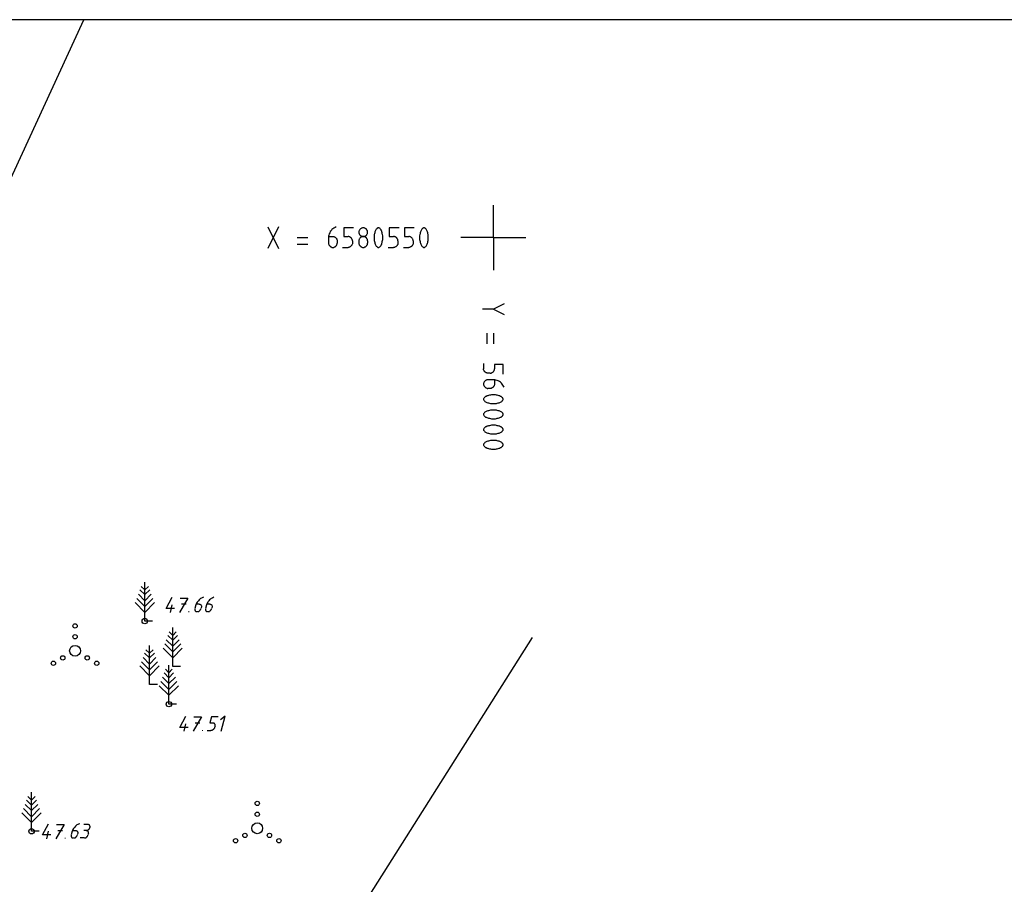
# Model space of a CAD drawing. Extents: x 559882 to 560069, y 6580418 to 6580560.
# Drawn here: x 559978 to 560024, y 6580520 to 6580560 of the extents above; entities that cross this region are included whole.
import ezdxf

# ---------------------------------------------------------------- set-up
doc = ezdxf.new("R2010")
doc.units = 0
doc.header["$MEASUREMENT"] = 0
for name, color, linetype in [('MOOTMPUNKT', 7, 'CONTINUOUS'), ('PUU', 7, 'CONTINUOUS'), ('RAAM', 7, 'CONTINUOUS'), ('VORK', 7, 'CONTINUOUS'), ('VORMISTUS', 7, 'CONTINUOUS')]:
    doc.layers.add(name, color=color, linetype=linetype)

msp = doc.modelspace()

# ---------------------------------------------------------------- linework, layer by layer
at = {"layer": 'MOOTMPUNKT', "color": 2, "linetype": 'Continuous'}
for p, q in [((559985.11, 6580532.72), (559985.2, 6580533.07)), ((559985.63, 6580533.11), (559985.84, 6580533.11)), ((559986.29, 6580533.07), (559986.24, 6580532.9)), ((559986.3, 6580533.11), (559986.44, 6580533.11)), ((559986.54, 6580532.96), (559986.52, 6580532.9)), ((559986.78, 6580533.07), (559986.73, 6580532.9)), ((559986.79, 6580533.11), (559986.93, 6580533.11)), ((559987.03, 6580532.96), (559987.01, 6580532.9)), ((559985.74, 6580527.24), (559985.83, 6580527.59)), ((559986.26, 6580527.63), (559986.47, 6580527.63)), ((559987.17, 6580527.48), (559987.15, 6580527.42)), ((559986.8, 6580527.28), (559986.97, 6580527.28)), ((559981.3, 6580522.94), (559981.12, 6580522.94)), ((559979.41, 6580522.28), (559979.5, 6580522.63)), ((559979.93, 6580522.67), (559980.14, 6580522.67)), ((559980.59, 6580522.63), (559980.54, 6580522.46)), ((559980.6, 6580522.67), (559980.74, 6580522.67)), ((559980.84, 6580522.52), (559980.82, 6580522.46)), ((559981.23, 6580522.67), (559981.12, 6580522.67)), ((559981.33, 6580522.52), (559981.31, 6580522.46)), ((559981.13, 6580522.32), (559980.96, 6580522.32))]:
    msp.add_line(p, q, dxfattribs=at)
for points in [[(559985.3, 6580532.9), (559984.91, 6580532.9), (559985.19, 6580533.42)], [(559985.56, 6580533.38), (559985.91, 6580533.38), (559985.53, 6580532.72)], [(559986.63, 6580533.42), (559986.58, 6580533.4), (559986.54, 6580533.38), (559986.5, 6580533.36), (559986.47, 6580533.33), (559986.43, 6580533.3), (559986.4, 6580533.26), (559986.37, 6580533.23), (559986.34, 6580533.19), (559986.32, 6580533.15), (559986.3, 6580533.11), (559986.29, 6580533.07)], [(559987.12, 6580533.42), (559987.07, 6580533.4), (559987.03, 6580533.38), (559986.99, 6580533.36), (559986.96, 6580533.33), (559986.92, 6580533.3), (559986.89, 6580533.26), (559986.86, 6580533.23), (559986.83, 6580533.19), (559986.81, 6580533.15), (559986.79, 6580533.11), (559986.78, 6580533.07)], [(559986.24, 6580532.89), (559986.24, 6580532.88), (559986.24, 6580532.87), (559986.24, 6580532.85), (559986.24, 6580532.84), (559986.24, 6580532.82), (559986.25, 6580532.81), (559986.25, 6580532.8), (559986.26, 6580532.79), (559986.27, 6580532.78), (559986.28, 6580532.77), (559986.29, 6580532.77), (559986.3, 6580532.76), (559986.32, 6580532.76), (559986.33, 6580532.76), (559986.34, 6580532.75), (559986.36, 6580532.76), (559986.37, 6580532.76), (559986.39, 6580532.76), (559986.4, 6580532.77), (559986.42, 6580532.77), (559986.43, 6580532.78), (559986.45, 6580532.79), (559986.46, 6580532.8), (559986.47, 6580532.81), (559986.48, 6580532.82), (559986.49, 6580532.84), (559986.5, 6580532.85), (559986.51, 6580532.87), (559986.52, 6580532.88), (559986.52, 6580532.89)], [(559986.44, 6580533.1), (559986.45, 6580533.1), (559986.47, 6580533.1), (559986.48, 6580533.1), (559986.49, 6580533.09), (559986.5, 6580533.09), (559986.51, 6580533.08), (559986.52, 6580533.07), (559986.53, 6580533.06), (559986.53, 6580533.05), (559986.54, 6580533.03), (559986.54, 6580533.02), (559986.54, 6580533.01), (559986.54, 6580532.99), (559986.54, 6580532.98), (559986.54, 6580532.96)], [(559986.73, 6580532.89), (559986.73, 6580532.88), (559986.73, 6580532.87), (559986.73, 6580532.85), (559986.73, 6580532.84), (559986.73, 6580532.82), (559986.74, 6580532.81), (559986.74, 6580532.8), (559986.75, 6580532.79), (559986.76, 6580532.78), (559986.77, 6580532.77), (559986.78, 6580532.77), (559986.79, 6580532.76), (559986.81, 6580532.76), (559986.82, 6580532.76), (559986.83, 6580532.75), (559986.85, 6580532.76), (559986.86, 6580532.76), (559986.88, 6580532.76), (559986.89, 6580532.77), (559986.91, 6580532.77), (559986.92, 6580532.78), (559986.94, 6580532.79), (559986.95, 6580532.8), (559986.96, 6580532.81), (559986.97, 6580532.82), (559986.98, 6580532.84), (559986.99, 6580532.85), (559987, 6580532.87), (559987.01, 6580532.88), (559987.01, 6580532.89)], [(559986.93, 6580533.1), (559986.94, 6580533.1), (559986.96, 6580533.1), (559986.97, 6580533.1), (559986.98, 6580533.09), (559986.99, 6580533.09), (559987, 6580533.08), (559987.01, 6580533.07), (559987.02, 6580533.06), (559987.02, 6580533.05), (559987.03, 6580533.03), (559987.03, 6580533.02), (559987.03, 6580533.01), (559987.03, 6580532.99), (559987.03, 6580532.98), (559987.03, 6580532.96)], [(559985.93, 6580527.42), (559985.54, 6580527.42), (559985.82, 6580527.94)], [(559986.19, 6580527.9), (559986.54, 6580527.9), (559986.16, 6580527.24)], [(559987.31, 6580527.9), (559987, 6580527.9), (559986.93, 6580527.63), (559987.07, 6580527.63)], [(559987.45, 6580527.24), (559987.64, 6580527.94), (559987.42, 6580527.77)], [(559987.15, 6580527.41), (559987.15, 6580527.4), (559987.14, 6580527.39), (559987.13, 6580527.37), (559987.12, 6580527.36), (559987.11, 6580527.34), (559987.1, 6580527.33), (559987.09, 6580527.32), (559987.08, 6580527.31), (559987.06, 6580527.3), (559987.05, 6580527.29), (559987.03, 6580527.29), (559987.02, 6580527.28), (559987, 6580527.28), (559986.99, 6580527.28), (559986.97, 6580527.27)], [(559987.17, 6580527.48), (559987.17, 6580527.5), (559987.17, 6580527.51), (559987.17, 6580527.53), (559987.17, 6580527.54), (559987.17, 6580527.55), (559987.16, 6580527.57), (559987.16, 6580527.58), (559987.15, 6580527.59), (559987.14, 6580527.6), (559987.13, 6580527.61), (559987.12, 6580527.61), (559987.11, 6580527.62), (559987.1, 6580527.62), (559987.08, 6580527.62), (559987.07, 6580527.62)], [(559979.6, 6580522.46), (559979.21, 6580522.46), (559979.49, 6580522.98)], [(559979.86, 6580522.94), (559980.21, 6580522.94), (559979.83, 6580522.28)], [(559980.93, 6580522.98), (559980.88, 6580522.96), (559980.84, 6580522.94), (559980.8, 6580522.92), (559980.77, 6580522.89), (559980.73, 6580522.86), (559980.7, 6580522.82), (559980.67, 6580522.79), (559980.64, 6580522.75), (559980.62, 6580522.71), (559980.6, 6580522.67), (559980.59, 6580522.63)], [(559981.23, 6580522.66), (559981.24, 6580522.67), (559981.26, 6580522.67), (559981.27, 6580522.67), (559981.29, 6580522.68), (559981.3, 6580522.68), (559981.32, 6580522.69), (559981.33, 6580522.7), (559981.34, 6580522.71), (559981.36, 6580522.72), (559981.37, 6580522.73), (559981.38, 6580522.75), (559981.39, 6580522.76), (559981.39, 6580522.78), (559981.4, 6580522.79), (559981.4, 6580522.8), (559981.41, 6580522.82), (559981.41, 6580522.83), (559981.41, 6580522.85), (559981.41, 6580522.86), (559981.4, 6580522.87), (559981.4, 6580522.89), (559981.39, 6580522.9), (559981.39, 6580522.91), (559981.38, 6580522.92), (559981.37, 6580522.93), (559981.36, 6580522.93), (559981.34, 6580522.94), (559981.33, 6580522.94), (559981.32, 6580522.94), (559981.3, 6580522.94)], [(559980.54, 6580522.45), (559980.54, 6580522.44), (559980.54, 6580522.43), (559980.54, 6580522.41), (559980.54, 6580522.4), (559980.54, 6580522.38), (559980.55, 6580522.37), (559980.55, 6580522.36), (559980.56, 6580522.35), (559980.57, 6580522.34), (559980.58, 6580522.33), (559980.59, 6580522.33), (559980.6, 6580522.32), (559980.62, 6580522.32), (559980.63, 6580522.32), (559980.64, 6580522.31), (559980.66, 6580522.32), (559980.67, 6580522.32), (559980.69, 6580522.32), (559980.7, 6580522.33), (559980.72, 6580522.33), (559980.73, 6580522.34), (559980.75, 6580522.35), (559980.76, 6580522.36), (559980.77, 6580522.37), (559980.78, 6580522.38), (559980.79, 6580522.4), (559980.8, 6580522.41), (559980.81, 6580522.43), (559980.82, 6580522.44), (559980.82, 6580522.45)], [(559980.74, 6580522.66), (559980.75, 6580522.66), (559980.77, 6580522.66), (559980.78, 6580522.66), (559980.79, 6580522.65), (559980.8, 6580522.65), (559980.81, 6580522.64), (559980.82, 6580522.63), (559980.83, 6580522.62), (559980.83, 6580522.61), (559980.84, 6580522.59), (559980.84, 6580522.58), (559980.84, 6580522.57), (559980.84, 6580522.55), (559980.84, 6580522.54), (559980.84, 6580522.52)], [(559981.13, 6580522.31), (559981.15, 6580522.32), (559981.16, 6580522.32), (559981.18, 6580522.32), (559981.19, 6580522.33), (559981.21, 6580522.33), (559981.22, 6580522.34), (559981.24, 6580522.35), (559981.25, 6580522.36), (559981.26, 6580522.37), (559981.27, 6580522.38), (559981.28, 6580522.4), (559981.29, 6580522.41), (559981.3, 6580522.43), (559981.31, 6580522.44), (559981.31, 6580522.45)], [(559981.33, 6580522.52), (559981.33, 6580522.54), (559981.33, 6580522.55), (559981.33, 6580522.57), (559981.33, 6580522.58), (559981.33, 6580522.59), (559981.32, 6580522.61), (559981.32, 6580522.62), (559981.31, 6580522.63), (559981.3, 6580522.64), (559981.29, 6580522.65), (559981.28, 6580522.65), (559981.27, 6580522.66), (559981.26, 6580522.66), (559981.24, 6580522.66), (559981.23, 6580522.66)]]:
    msp.add_lwpolyline(points, dxfattribs=at)
for centre in [(559983.93, 6580532.32), (559985.04, 6580528.49), (559978.71, 6580522.63)]:
    msp.add_circle(centre, 0.125, dxfattribs=at)
for points in [[(559985.94, 6580532.73), (559985.98, 6580532.73), (559985.94, 6580532.78), (559985.98, 6580532.78)], [(559986.57, 6580527.25), (559986.61, 6580527.25), (559986.57, 6580527.3), (559986.61, 6580527.3)], [(559980.24, 6580522.29), (559980.28, 6580522.29), (559980.24, 6580522.34), (559980.28, 6580522.34)]]:
    msp.add_solid(points, dxfattribs=at)
at = {"layer": 'PUU', "color": 3, "linetype": 'Continuous'}
for p, q in [((559983.93, 6580533.54), (559983.7, 6580533.76)), ((559983.93, 6580533.76), (559983.76, 6580533.92)), ((559983.93, 6580532.32), (559983.93, 6580534.12)), ((559983.93, 6580533.76), (559984.1, 6580533.92)), ((559983.93, 6580533.54), (559984.16, 6580533.76)), ((559983.93, 6580533), (559983.56, 6580533.36)), ((559983.93, 6580533.26), (559983.64, 6580533.56)), ((559983.93, 6580533.26), (559984.22, 6580533.56)), ((559983.93, 6580533), (559984.3, 6580533.36)), ((559983.93, 6580532.72), (559983.48, 6580533.17)), ((559983.93, 6580532.72), (559984.38, 6580533.17)), ((559984.29, 6580532.32), (559983.93, 6580532.32)), ((559985.22, 6580530.22), (559985.22, 6580532.02)), ((559985.22, 6580531.17), (559984.92, 6580531.46)), ((559985.22, 6580531.44), (559985, 6580531.66)), ((559985.22, 6580531.66), (559985.06, 6580531.83)), ((559985.22, 6580531.66), (559985.38, 6580531.83)), ((559985.22, 6580531.44), (559985.44, 6580531.66)), ((559985.22, 6580531.17), (559985.52, 6580531.46)), ((559984.15, 6580530.84), (559983.98, 6580531)), ((559984.15, 6580529.4), (559984.15, 6580531.2)), ((559984.15, 6580530.84), (559984.32, 6580531)), ((559985.22, 6580530.63), (559984.78, 6580531.07)), ((559985.22, 6580530.9), (559984.85, 6580531.27)), ((559985.22, 6580530.9), (559985.59, 6580531.27)), ((559985.22, 6580530.63), (559985.66, 6580531.07)), ((559984.15, 6580530.34), (559983.86, 6580530.64)), ((559984.15, 6580530.62), (559983.92, 6580530.84)), ((559984.15, 6580530.62), (559984.38, 6580530.84)), ((559984.15, 6580530.34), (559984.44, 6580530.64)), ((559984.15, 6580529.8), (559983.7, 6580530.25)), ((559984.15, 6580530.08), (559983.78, 6580530.44)), ((559984.15, 6580530.08), (559984.52, 6580530.44)), ((559984.15, 6580529.8), (559984.6, 6580530.25)), ((559985.04, 6580529.93), (559984.88, 6580530.1)), ((559985.04, 6580528.49), (559985.04, 6580530.29)), ((559985.04, 6580529.93), (559985.2, 6580530.1)), ((559985.58, 6580530.22), (559985.22, 6580530.22)), ((559985.04, 6580529.44), (559984.74, 6580529.73)), ((559985.04, 6580529.7), (559984.82, 6580529.93)), ((559985.04, 6580529.7), (559985.26, 6580529.93)), ((559985.04, 6580529.44), (559985.34, 6580529.73)), ((559984.51, 6580529.4), (559984.15, 6580529.4)), ((559985.04, 6580528.9), (559984.6, 6580529.34)), ((559985.04, 6580529.16), (559984.67, 6580529.54)), ((559985.04, 6580529.16), (559985.41, 6580529.54)), ((559985.04, 6580528.9), (559985.48, 6580529.34)), ((559985.4, 6580528.49), (559985.04, 6580528.49)), ((559978.71, 6580524.07), (559978.54, 6580524.24)), ((559978.71, 6580522.63), (559978.71, 6580524.43)), ((559978.71, 6580524.07), (559978.88, 6580524.24)), ((559978.71, 6580523.58), (559978.42, 6580523.87)), ((559978.71, 6580523.84), (559978.48, 6580524.07)), ((559978.71, 6580523.84), (559978.94, 6580524.07)), ((559978.71, 6580523.58), (559979, 6580523.87)), ((559978.71, 6580523.04), (559978.26, 6580523.48)), ((559978.71, 6580523.3), (559978.34, 6580523.68)), ((559978.71, 6580523.3), (559979.08, 6580523.68)), ((559978.71, 6580523.04), (559979.16, 6580523.48)), ((559979.07, 6580522.63), (559978.71, 6580522.63))]:
    msp.add_line(p, q, dxfattribs=at)
for centre, radius in [((559980.717, 6580532.1), 0.1), ((559980.717, 6580531.6), 0.1), ((559980.717, 6580530.95), 0.25), ((559980.152, 6580530.625), 0.1), ((559981.282, 6580530.625), 0.1), ((559979.717, 6580530.375), 0.1), ((559981.717, 6580530.375), 0.1), ((559989.114, 6580523.916), 0.1), ((559989.114, 6580523.416), 0.1), ((559989.114, 6580522.766), 0.25), ((559988.549, 6580522.441), 0.1), ((559989.679, 6580522.441), 0.1), ((559988.114, 6580522.191), 0.1), ((559990.114, 6580522.191), 0.1)]:
    msp.add_circle(centre, radius, dxfattribs=at)
at = {"layer": 'RAAM', "color": 7, "linetype": 'Continuous'}
msp.add_line((560068.933, 6580560.048), (559881.933, 6580560.048), dxfattribs=at)
at = {"layer": 'VORK', "color": 7, "linetype": 'Continuous'}
for p, q in [((560000, 6580550), (560000, 6580551.5)), ((559989.6, 6580550.5), (559990.1, 6580549.5)), ((559990.1, 6580550.5), (559989.6, 6580549.5)), ((559992.4, 6580550.05), (559992.6, 6580550.05)), ((559990.95, 6580550), (559991.45, 6580550)), ((559990.95, 6580549.7), (559991.45, 6580549.7)), ((559992.4, 6580550), (559992.4, 6580549.75)), ((559992.8, 6580549.85), (559992.8, 6580549.75)), ((559993.5, 6580549.85), (559993.5, 6580549.75)), ((559993.8, 6580549.85), (559993.8, 6580549.75)), ((559994.2, 6580549.85), (559994.2, 6580549.75)), ((559995.6, 6580549.85), (559995.6, 6580549.75)), ((559996.3, 6580549.85), (559996.3, 6580549.75)), ((560000, 6580550), (559998.5, 6580550)), ((560000, 6580550), (560001.5, 6580550)), ((560000, 6580550), (560000, 6580548.5)), ((559993.05, 6580549.55), (559993.3, 6580549.55)), ((559995.15, 6580549.55), (559995.4, 6580549.55)), ((559995.85, 6580549.55), (559996.1, 6580549.55)), ((560000, 6580546.7), (559999.5, 6580546.7)), ((559999.7, 6580545.6), (559999.7, 6580545.1)), ((560000, 6580545.6), (560000, 6580545.1)), ((559999.55, 6580544.2), (559999.55, 6580543.95)), ((559999.85, 6580543.75), (559999.75, 6580543.75)), ((560000, 6580543.45), (559999.75, 6580543.45)), ((560000.05, 6580543.45), (560000.05, 6580543.25)), ((559999.85, 6580543.05), (559999.75, 6580543.05))]:
    msp.add_line(p, q, dxfattribs=at)
for points in [[(559992.75, 6580550.5), (559992.7, 6580550.47), (559992.65, 6580550.44), (559992.6, 6580550.41), (559992.56, 6580550.37), (559992.52, 6580550.32), (559992.48, 6580550.28), (559992.46, 6580550.22), (559992.43, 6580550.17), (559992.42, 6580550.11), (559992.4, 6580550.06), (559992.4, 6580550)], [(559992.6, 6580550.05), (559992.62, 6580550.05), (559992.64, 6580550.05), (559992.66, 6580550.04), (559992.68, 6580550.03), (559992.7, 6580550.02), (559992.72, 6580550.01), (559992.73, 6580550), (559992.75, 6580549.98), (559992.76, 6580549.97), (559992.77, 6580549.95), (559992.78, 6580549.93), (559992.79, 6580549.91), (559992.8, 6580549.89), (559992.8, 6580549.87), (559992.8, 6580549.85)], [(559993.55, 6580550.45), (559993.1, 6580550.45), (559993.1, 6580550.05), (559993.3, 6580550.05)], [(559993.5, 6580549.85), (559993.5, 6580549.87), (559993.5, 6580549.89), (559993.49, 6580549.91), (559993.48, 6580549.93), (559993.47, 6580549.95), (559993.46, 6580549.97), (559993.45, 6580549.98), (559993.43, 6580550), (559993.42, 6580550.01), (559993.4, 6580550.02), (559993.38, 6580550.03), (559993.36, 6580550.04), (559993.34, 6580550.05), (559993.32, 6580550.05), (559993.3, 6580550.05)], [(559994.2, 6580550.25), (559994.2, 6580550.27), (559994.2, 6580550.29), (559994.19, 6580550.31), (559994.18, 6580550.33), (559994.17, 6580550.35), (559994.16, 6580550.37), (559994.15, 6580550.38), (559994.13, 6580550.4), (559994.12, 6580550.41), (559994.1, 6580550.42), (559994.08, 6580550.43), (559994.06, 6580550.44), (559994.04, 6580550.45), (559994.02, 6580550.45), (559994, 6580550.45), (559993.98, 6580550.45), (559993.96, 6580550.45), (559993.94, 6580550.44), (559993.92, 6580550.43), (559993.9, 6580550.42), (559993.88, 6580550.41), (559993.87, 6580550.4), (559993.85, 6580550.38), (559993.84, 6580550.37), (559993.83, 6580550.35), (559993.82, 6580550.33), (559993.81, 6580550.31), (559993.8, 6580550.29), (559993.8, 6580550.27), (559993.8, 6580550.25), (559993.8, 6580550.23), (559993.8, 6580550.21), (559993.81, 6580550.19), (559993.82, 6580550.17), (559993.83, 6580550.15), (559993.84, 6580550.13), (559993.85, 6580550.12), (559993.87, 6580550.1), (559993.88, 6580550.09), (559993.9, 6580550.08), (559993.92, 6580550.07), (559993.94, 6580550.06), (559993.96, 6580550.05), (559993.98, 6580550.05), (559994, 6580550.05), (559994.02, 6580550.05), (559994.04, 6580550.05), (559994.06, 6580550.06), (559994.08, 6580550.07), (559994.1, 6580550.08), (559994.12, 6580550.09), (559994.13, 6580550.1), (559994.15, 6580550.12), (559994.16, 6580550.13), (559994.17, 6580550.15), (559994.18, 6580550.17), (559994.19, 6580550.19), (559994.2, 6580550.21), (559994.2, 6580550.23), (559994.2, 6580550.25)], [(559994.2, 6580549.85), (559994.2, 6580549.87), (559994.2, 6580549.89), (559994.19, 6580549.91), (559994.18, 6580549.93), (559994.17, 6580549.95), (559994.16, 6580549.97), (559994.15, 6580549.98), (559994.13, 6580550), (559994.12, 6580550.01), (559994.1, 6580550.02), (559994.08, 6580550.03), (559994.06, 6580550.04), (559994.04, 6580550.05), (559994.02, 6580550.05), (559994, 6580550.05), (559993.98, 6580550.05), (559993.96, 6580550.05), (559993.94, 6580550.04), (559993.92, 6580550.03), (559993.9, 6580550.02), (559993.88, 6580550.01), (559993.87, 6580550), (559993.85, 6580549.98), (559993.84, 6580549.97), (559993.83, 6580549.95), (559993.82, 6580549.93), (559993.81, 6580549.91), (559993.8, 6580549.89), (559993.8, 6580549.87), (559993.8, 6580549.85)], [(559994.7, 6580549.55), (559994.72, 6580549.55), (559994.74, 6580549.56), (559994.76, 6580549.57), (559994.78, 6580549.59), (559994.8, 6580549.61), (559994.82, 6580549.64), (559994.83, 6580549.67), (559994.85, 6580549.7), (559994.86, 6580549.74), (559994.87, 6580549.77), (559994.88, 6580549.82), (559994.89, 6580549.86), (559994.9, 6580549.91), (559994.9, 6580549.95), (559994.9, 6580550), (559994.9, 6580550.05), (559994.9, 6580550.09), (559994.89, 6580550.14), (559994.88, 6580550.18), (559994.87, 6580550.22), (559994.86, 6580550.26), (559994.85, 6580550.3), (559994.83, 6580550.33), (559994.82, 6580550.36), (559994.8, 6580550.39), (559994.78, 6580550.41), (559994.76, 6580550.43), (559994.74, 6580550.44), (559994.72, 6580550.45), (559994.7, 6580550.45), (559994.68, 6580550.45), (559994.66, 6580550.44), (559994.64, 6580550.43), (559994.62, 6580550.41), (559994.6, 6580550.39), (559994.58, 6580550.36), (559994.57, 6580550.33), (559994.55, 6580550.3), (559994.54, 6580550.26), (559994.53, 6580550.22), (559994.52, 6580550.18), (559994.51, 6580550.14), (559994.5, 6580550.09), (559994.5, 6580550.05), (559994.5, 6580550), (559994.5, 6580549.95), (559994.5, 6580549.91), (559994.51, 6580549.86), (559994.52, 6580549.82), (559994.53, 6580549.77), (559994.54, 6580549.74), (559994.55, 6580549.7), (559994.57, 6580549.67), (559994.58, 6580549.64), (559994.6, 6580549.61), (559994.62, 6580549.59), (559994.64, 6580549.57), (559994.66, 6580549.56), (559994.68, 6580549.55), (559994.7, 6580549.55)], [(559995.65, 6580550.45), (559995.2, 6580550.45), (559995.2, 6580550.05), (559995.4, 6580550.05)], [(559995.6, 6580549.85), (559995.6, 6580549.87), (559995.6, 6580549.89), (559995.59, 6580549.91), (559995.58, 6580549.93), (559995.57, 6580549.95), (559995.56, 6580549.97), (559995.55, 6580549.98), (559995.53, 6580550), (559995.52, 6580550.01), (559995.5, 6580550.02), (559995.48, 6580550.03), (559995.46, 6580550.04), (559995.44, 6580550.05), (559995.42, 6580550.05), (559995.4, 6580550.05)], [(559996.35, 6580550.45), (559995.9, 6580550.45), (559995.9, 6580550.05), (559996.1, 6580550.05)], [(559996.3, 6580549.85), (559996.3, 6580549.87), (559996.3, 6580549.89), (559996.29, 6580549.91), (559996.28, 6580549.93), (559996.27, 6580549.95), (559996.26, 6580549.97), (559996.25, 6580549.98), (559996.23, 6580550), (559996.22, 6580550.01), (559996.2, 6580550.02), (559996.18, 6580550.03), (559996.16, 6580550.04), (559996.14, 6580550.05), (559996.12, 6580550.05), (559996.1, 6580550.05)], [(559996.8, 6580549.55), (559996.82, 6580549.55), (559996.84, 6580549.56), (559996.86, 6580549.57), (559996.88, 6580549.59), (559996.9, 6580549.61), (559996.92, 6580549.64), (559996.93, 6580549.67), (559996.95, 6580549.7), (559996.96, 6580549.74), (559996.97, 6580549.77), (559996.98, 6580549.82), (559996.99, 6580549.86), (559997, 6580549.91), (559997, 6580549.95), (559997, 6580550), (559997, 6580550.05), (559997, 6580550.09), (559996.99, 6580550.14), (559996.98, 6580550.18), (559996.97, 6580550.22), (559996.96, 6580550.26), (559996.95, 6580550.3), (559996.93, 6580550.33), (559996.92, 6580550.36), (559996.9, 6580550.39), (559996.88, 6580550.41), (559996.86, 6580550.43), (559996.84, 6580550.44), (559996.82, 6580550.45), (559996.8, 6580550.45), (559996.78, 6580550.45), (559996.76, 6580550.44), (559996.74, 6580550.43), (559996.72, 6580550.41), (559996.7, 6580550.39), (559996.68, 6580550.36), (559996.67, 6580550.33), (559996.65, 6580550.3), (559996.64, 6580550.26), (559996.63, 6580550.22), (559996.62, 6580550.18), (559996.61, 6580550.14), (559996.6, 6580550.09), (559996.6, 6580550.05), (559996.6, 6580550), (559996.6, 6580549.95), (559996.6, 6580549.91), (559996.61, 6580549.86), (559996.62, 6580549.82), (559996.63, 6580549.77), (559996.64, 6580549.74), (559996.65, 6580549.7), (559996.67, 6580549.67), (559996.68, 6580549.64), (559996.7, 6580549.61), (559996.72, 6580549.59), (559996.74, 6580549.57), (559996.76, 6580549.56), (559996.78, 6580549.55), (559996.8, 6580549.55)], [(559992.4, 6580549.75), (559992.4, 6580549.73), (559992.4, 6580549.71), (559992.41, 6580549.69), (559992.42, 6580549.67), (559992.43, 6580549.65), (559992.44, 6580549.63), (559992.45, 6580549.62), (559992.47, 6580549.6), (559992.48, 6580549.59), (559992.5, 6580549.58), (559992.52, 6580549.57), (559992.54, 6580549.56), (559992.56, 6580549.55), (559992.58, 6580549.55), (559992.6, 6580549.55), (559992.62, 6580549.55), (559992.64, 6580549.55), (559992.66, 6580549.56), (559992.68, 6580549.57), (559992.7, 6580549.58), (559992.72, 6580549.59), (559992.73, 6580549.6), (559992.75, 6580549.62), (559992.76, 6580549.63), (559992.77, 6580549.65), (559992.78, 6580549.67), (559992.79, 6580549.69), (559992.8, 6580549.71), (559992.8, 6580549.73), (559992.8, 6580549.75)], [(559993.5, 6580549.75), (559993.5, 6580549.73), (559993.5, 6580549.71), (559993.49, 6580549.69), (559993.48, 6580549.67), (559993.47, 6580549.65), (559993.46, 6580549.63), (559993.45, 6580549.62), (559993.43, 6580549.6), (559993.42, 6580549.59), (559993.4, 6580549.58), (559993.38, 6580549.57), (559993.36, 6580549.56), (559993.34, 6580549.55), (559993.32, 6580549.55), (559993.3, 6580549.55)], [(559993.8, 6580549.75), (559993.8, 6580549.73), (559993.8, 6580549.71), (559993.81, 6580549.69), (559993.82, 6580549.67), (559993.83, 6580549.65), (559993.84, 6580549.63), (559993.85, 6580549.62), (559993.87, 6580549.6), (559993.88, 6580549.59), (559993.9, 6580549.58), (559993.92, 6580549.57), (559993.94, 6580549.56), (559993.96, 6580549.55), (559993.98, 6580549.55), (559994, 6580549.55), (559994.02, 6580549.55), (559994.04, 6580549.55), (559994.06, 6580549.56), (559994.08, 6580549.57), (559994.1, 6580549.58), (559994.12, 6580549.59), (559994.13, 6580549.6), (559994.15, 6580549.62), (559994.16, 6580549.63), (559994.17, 6580549.65), (559994.18, 6580549.67), (559994.19, 6580549.69), (559994.2, 6580549.71), (559994.2, 6580549.73), (559994.2, 6580549.75)], [(559995.6, 6580549.75), (559995.6, 6580549.73), (559995.6, 6580549.71), (559995.59, 6580549.69), (559995.58, 6580549.67), (559995.57, 6580549.65), (559995.56, 6580549.63), (559995.55, 6580549.62), (559995.53, 6580549.6), (559995.52, 6580549.59), (559995.5, 6580549.58), (559995.48, 6580549.57), (559995.46, 6580549.56), (559995.44, 6580549.55), (559995.42, 6580549.55), (559995.4, 6580549.55)], [(559996.3, 6580549.75), (559996.3, 6580549.73), (559996.3, 6580549.71), (559996.29, 6580549.69), (559996.28, 6580549.67), (559996.27, 6580549.65), (559996.26, 6580549.63), (559996.25, 6580549.62), (559996.23, 6580549.6), (559996.22, 6580549.59), (559996.2, 6580549.58), (559996.18, 6580549.57), (559996.16, 6580549.56), (559996.14, 6580549.55), (559996.12, 6580549.55), (559996.1, 6580549.55)], [(560000.5, 6580546.95), (560000, 6580546.7), (560000.5, 6580546.45)], [(560000.45, 6580543.7), (560000.45, 6580544.15), (560000.05, 6580544.15), (560000.05, 6580543.95)], [(559999.75, 6580543.75), (559999.73, 6580543.75), (559999.71, 6580543.75), (559999.69, 6580543.76), (559999.67, 6580543.77), (559999.65, 6580543.78), (559999.63, 6580543.79), (559999.62, 6580543.8), (559999.6, 6580543.82), (559999.59, 6580543.83), (559999.58, 6580543.85), (559999.57, 6580543.87), (559999.56, 6580543.89), (559999.55, 6580543.91), (559999.55, 6580543.93), (559999.55, 6580543.95)], [(559999.85, 6580543.75), (559999.87, 6580543.75), (559999.89, 6580543.75), (559999.91, 6580543.76), (559999.93, 6580543.77), (559999.95, 6580543.78), (559999.97, 6580543.79), (559999.98, 6580543.8), (560000, 6580543.82), (560000.01, 6580543.83), (560000.02, 6580543.85), (560000.03, 6580543.87), (560000.04, 6580543.89), (560000.05, 6580543.91), (560000.05, 6580543.93), (560000.05, 6580543.95)], [(559999.75, 6580543.45), (559999.73, 6580543.45), (559999.71, 6580543.45), (559999.69, 6580543.44), (559999.67, 6580543.43), (559999.65, 6580543.42), (559999.63, 6580543.41), (559999.62, 6580543.4), (559999.6, 6580543.38), (559999.59, 6580543.37), (559999.58, 6580543.35), (559999.57, 6580543.33), (559999.56, 6580543.31), (559999.55, 6580543.29), (559999.55, 6580543.27), (559999.55, 6580543.25), (559999.55, 6580543.23), (559999.55, 6580543.21), (559999.56, 6580543.19), (559999.57, 6580543.17), (559999.58, 6580543.15), (559999.59, 6580543.13), (559999.6, 6580543.12), (559999.62, 6580543.1), (559999.63, 6580543.09), (559999.65, 6580543.08), (559999.67, 6580543.07), (559999.69, 6580543.06), (559999.71, 6580543.05), (559999.73, 6580543.05), (559999.75, 6580543.05)], [(560000.05, 6580543.25), (560000.05, 6580543.23), (560000.05, 6580543.21), (560000.04, 6580543.19), (560000.03, 6580543.17), (560000.02, 6580543.15), (560000.01, 6580543.13), (560000, 6580543.12), (559999.98, 6580543.1), (559999.97, 6580543.09), (559999.95, 6580543.08), (559999.93, 6580543.07), (559999.91, 6580543.06), (559999.89, 6580543.05), (559999.87, 6580543.05), (559999.85, 6580543.05)], [(560000.5, 6580543.1), (560000.47, 6580543.15), (560000.44, 6580543.2), (560000.41, 6580543.25), (560000.37, 6580543.29), (560000.32, 6580543.33), (560000.28, 6580543.37), (560000.22, 6580543.39), (560000.17, 6580543.42), (560000.11, 6580543.43), (560000.06, 6580543.45), (560000, 6580543.45)], [(559999.55, 6580542.55), (559999.55, 6580542.53), (559999.56, 6580542.51), (559999.57, 6580542.49), (559999.59, 6580542.47), (559999.61, 6580542.45), (559999.64, 6580542.43), (559999.67, 6580542.42), (559999.7, 6580542.4), (559999.74, 6580542.39), (559999.77, 6580542.38), (559999.82, 6580542.37), (559999.86, 6580542.36), (559999.91, 6580542.35), (559999.95, 6580542.35), (560000, 6580542.35), (560000.05, 6580542.35), (560000.09, 6580542.35), (560000.14, 6580542.36), (560000.18, 6580542.37), (560000.22, 6580542.38), (560000.26, 6580542.39), (560000.3, 6580542.4), (560000.33, 6580542.42), (560000.36, 6580542.43), (560000.39, 6580542.45), (560000.41, 6580542.47), (560000.43, 6580542.49), (560000.44, 6580542.51), (560000.45, 6580542.53), (560000.45, 6580542.55), (560000.45, 6580542.57), (560000.44, 6580542.59), (560000.43, 6580542.61), (560000.41, 6580542.63), (560000.39, 6580542.65), (560000.36, 6580542.67), (560000.33, 6580542.68), (560000.3, 6580542.7), (560000.26, 6580542.71), (560000.22, 6580542.72), (560000.18, 6580542.73), (560000.14, 6580542.74), (560000.09, 6580542.75), (560000.05, 6580542.75), (560000, 6580542.75), (559999.95, 6580542.75), (559999.91, 6580542.75), (559999.86, 6580542.74), (559999.82, 6580542.73), (559999.77, 6580542.72), (559999.74, 6580542.71), (559999.7, 6580542.7), (559999.67, 6580542.68), (559999.64, 6580542.67), (559999.61, 6580542.65), (559999.59, 6580542.63), (559999.57, 6580542.61), (559999.56, 6580542.59), (559999.55, 6580542.57), (559999.55, 6580542.55)], [(559999.55, 6580541.85), (559999.55, 6580541.83), (559999.56, 6580541.81), (559999.57, 6580541.79), (559999.59, 6580541.77), (559999.61, 6580541.75), (559999.64, 6580541.73), (559999.67, 6580541.72), (559999.7, 6580541.7), (559999.74, 6580541.69), (559999.77, 6580541.68), (559999.82, 6580541.67), (559999.86, 6580541.66), (559999.91, 6580541.65), (559999.95, 6580541.65), (560000, 6580541.65), (560000.05, 6580541.65), (560000.09, 6580541.65), (560000.14, 6580541.66), (560000.18, 6580541.67), (560000.22, 6580541.68), (560000.26, 6580541.69), (560000.3, 6580541.7), (560000.33, 6580541.72), (560000.36, 6580541.73), (560000.39, 6580541.75), (560000.41, 6580541.77), (560000.43, 6580541.79), (560000.44, 6580541.81), (560000.45, 6580541.83), (560000.45, 6580541.85), (560000.45, 6580541.87), (560000.44, 6580541.89), (560000.43, 6580541.91), (560000.41, 6580541.93), (560000.39, 6580541.95), (560000.36, 6580541.97), (560000.33, 6580541.98), (560000.3, 6580542), (560000.26, 6580542.01), (560000.22, 6580542.02), (560000.18, 6580542.03), (560000.14, 6580542.04), (560000.09, 6580542.05), (560000.05, 6580542.05), (560000, 6580542.05), (559999.95, 6580542.05), (559999.91, 6580542.05), (559999.86, 6580542.04), (559999.82, 6580542.03), (559999.77, 6580542.02), (559999.74, 6580542.01), (559999.7, 6580542), (559999.67, 6580541.98), (559999.64, 6580541.97), (559999.61, 6580541.95), (559999.59, 6580541.93), (559999.57, 6580541.91), (559999.56, 6580541.89), (559999.55, 6580541.87), (559999.55, 6580541.85)], [(559999.55, 6580541.15), (559999.55, 6580541.13), (559999.56, 6580541.11), (559999.57, 6580541.09), (559999.59, 6580541.07), (559999.61, 6580541.05), (559999.64, 6580541.03), (559999.67, 6580541.02), (559999.7, 6580541), (559999.74, 6580540.99), (559999.77, 6580540.98), (559999.82, 6580540.97), (559999.86, 6580540.96), (559999.91, 6580540.95), (559999.95, 6580540.95), (560000, 6580540.95), (560000.05, 6580540.95), (560000.09, 6580540.95), (560000.14, 6580540.96), (560000.18, 6580540.97), (560000.22, 6580540.98), (560000.26, 6580540.99), (560000.3, 6580541), (560000.33, 6580541.02), (560000.36, 6580541.03), (560000.39, 6580541.05), (560000.41, 6580541.07), (560000.43, 6580541.09), (560000.44, 6580541.11), (560000.45, 6580541.13), (560000.45, 6580541.15), (560000.45, 6580541.17), (560000.44, 6580541.19), (560000.43, 6580541.21), (560000.41, 6580541.23), (560000.39, 6580541.25), (560000.36, 6580541.27), (560000.33, 6580541.28), (560000.3, 6580541.3), (560000.26, 6580541.31), (560000.22, 6580541.32), (560000.18, 6580541.33), (560000.14, 6580541.34), (560000.09, 6580541.35), (560000.05, 6580541.35), (560000, 6580541.35), (559999.95, 6580541.35), (559999.91, 6580541.35), (559999.86, 6580541.34), (559999.82, 6580541.33), (559999.77, 6580541.32), (559999.74, 6580541.31), (559999.7, 6580541.3), (559999.67, 6580541.28), (559999.64, 6580541.27), (559999.61, 6580541.25), (559999.59, 6580541.23), (559999.57, 6580541.21), (559999.56, 6580541.19), (559999.55, 6580541.17), (559999.55, 6580541.15)], [(559999.55, 6580540.45), (559999.55, 6580540.43), (559999.56, 6580540.41), (559999.57, 6580540.39), (559999.59, 6580540.37), (559999.61, 6580540.35), (559999.64, 6580540.33), (559999.67, 6580540.32), (559999.7, 6580540.3), (559999.74, 6580540.29), (559999.77, 6580540.28), (559999.82, 6580540.27), (559999.86, 6580540.26), (559999.91, 6580540.25), (559999.95, 6580540.25), (560000, 6580540.25), (560000.05, 6580540.25), (560000.09, 6580540.25), (560000.14, 6580540.26), (560000.18, 6580540.27), (560000.22, 6580540.28), (560000.26, 6580540.29), (560000.3, 6580540.3), (560000.33, 6580540.32), (560000.36, 6580540.33), (560000.39, 6580540.35), (560000.41, 6580540.37), (560000.43, 6580540.39), (560000.44, 6580540.41), (560000.45, 6580540.43), (560000.45, 6580540.45), (560000.45, 6580540.47), (560000.44, 6580540.49), (560000.43, 6580540.51), (560000.41, 6580540.53), (560000.39, 6580540.55), (560000.36, 6580540.57), (560000.33, 6580540.58), (560000.3, 6580540.6), (560000.26, 6580540.61), (560000.22, 6580540.62), (560000.18, 6580540.63), (560000.14, 6580540.64), (560000.09, 6580540.65), (560000.05, 6580540.65), (560000, 6580540.65), (559999.95, 6580540.65), (559999.91, 6580540.65), (559999.86, 6580540.64), (559999.82, 6580540.63), (559999.77, 6580540.62), (559999.74, 6580540.61), (559999.7, 6580540.6), (559999.67, 6580540.58), (559999.64, 6580540.57), (559999.61, 6580540.55), (559999.59, 6580540.53), (559999.57, 6580540.51), (559999.56, 6580540.49), (559999.55, 6580540.47), (559999.55, 6580540.45)]]:
    msp.add_lwpolyline(points, dxfattribs=at)
at = {"layer": 'VORMISTUS', "color": 32, "linetype": 'Continuous'}
for points in [[(559973.21, 6580523.66), (559977.12, 6580551.39), (559981.116, 6580560.048)], [(560001.783, 6580531.558), (559979.66, 6580496.56), (560005.864, 6580480.117)]]:
    msp.add_lwpolyline(points, dxfattribs=at)

doc.saveas('drawing.dxf')
